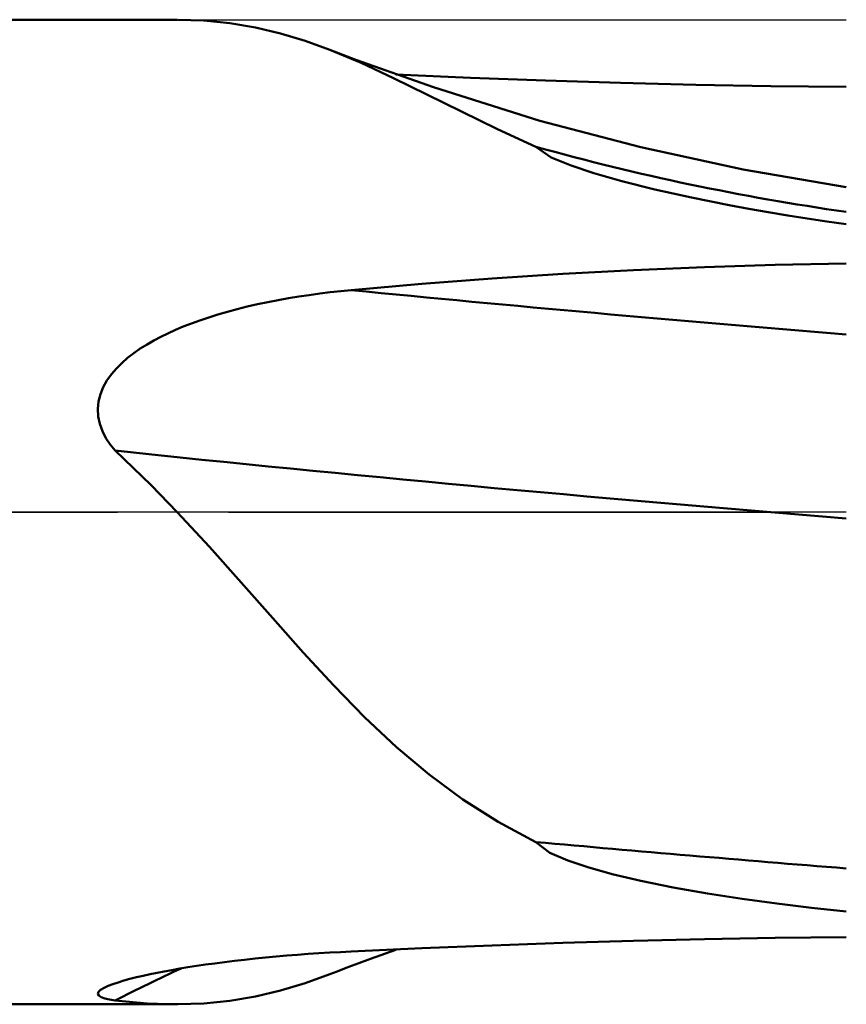
# Model space of a CAD drawing. Units: millimetres. Extents: x -73 to 74, y -32 to 47.
# Drawn here: x 11 to 16, y -3 to 3 of the extents above; entities that cross this region are included whole.
import ezdxf

# ---------------------------------------------------------------- set-up
doc = ezdxf.new("R2010")
doc.units = ezdxf.units.MM
doc.header["$LTSCALE"] = 4.7
doc.linetypes.add('LONGDASH_DASH', pattern=[0.85, 0.4, -0.2, 0.05, -0.2])
for name, color, linetype in [('1', 4, 'CONTINUOUS'), ('4', 2, 'LONGDASH_DASH'), ('NOCUT', 7, 'CONTINUOUS'), ('SK4', 2, 'LONGDASH_DASH')]:
    doc.layers.add(name, color=color, linetype=linetype)

msp = doc.modelspace()

# ---------------------------------------------------------------- linework, layer by layer
at = {"layer": '1', "color": 4, "linetype": 'CONTINUOUS', "lineweight": 50}
for p, q in [((11.8361, 2.9948), (11.6765, 3)), ((0, 3), (11.6725, 3)), ((11.9934, 2.9794), (11.8361, 2.9948)), ((12.1497, 2.9532), (11.9934, 2.9794)), ((12.3027, 2.9168), (12.1497, 2.9532)), ((12.4531, 2.871), (12.3027, 2.9168)), ((12.6029, 2.8165), (12.4531, 2.871)), ((12.7615, 2.7556), (12.6028, 2.8166)), ((12.7942, 2.7362), (12.6029, 2.8165)), ((13.2347, 2.5879), (12.7615, 2.7556)), ((12.9917, 2.6442), (12.7942, 2.7362)), ((13.1946, 2.5445), (12.9917, 2.6442)), ((13.4606, 2.6465), (13.0042, 2.6657)), ((13.9174, 2.6297), (13.4606, 2.6465)), ((13.882, 2.3843), (13.2347, 2.5879)), ((14.3746, 2.6155), (13.9174, 2.6297)), ((14.8324, 2.604), (14.3746, 2.6155)), ((15.2909, 2.5955), (14.8324, 2.604)), ((15.75, 2.5902), (15.2909, 2.5955)), ((13.4045, 2.4401), (13.1946, 2.5445)), ((13.6245, 2.3332), (13.4045, 2.4401)), ((14.4984, 2.2223), (13.882, 2.3843)), ((13.8581, 2.226), (13.6245, 2.3332)), ((13.9526, 2.1608), (13.8581, 2.226)), ((15.1214, 2.0876), (14.4984, 2.2223)), ((14.0728, 2.1112), (13.9526, 2.1608)), ((14.2123, 2.0648), (14.0728, 2.1112)), ((14.3828, 2.0162), (14.2123, 2.0648)), ((15.75, 1.9803), (15.1214, 2.0876)), ((14.5828, 1.966), (14.3828, 2.0162)), ((14.8063, 1.916), (14.5828, 1.966)), ((15.0363, 1.8699), (14.8063, 1.916)), ((15.1557, 1.8478), (15.0363, 1.8699)), ((15.2748, 1.8268), (15.1557, 1.8478)), ((15.3932, 1.8071), (15.2748, 1.8268)), ((15.5119, 1.7883), (15.3932, 1.8071)), ((15.6309, 1.7704), (15.5119, 1.7883)), ((15.75, 1.7534), (15.6309, 1.7704)), ((14.8854, 1.4919), (15.3174, 1.5052)), ((15.3174, 1.5052), (15.75, 1.5135)), ((13.5927, 1.4225), (14.0232, 1.4505)), ((14.0232, 1.4505), (14.4541, 1.4736)), ((14.4541, 1.4736), (14.8854, 1.4919)), ((12.7328, 1.3521), (13.1626, 1.3897)), ((13.1626, 1.3897), (13.5927, 1.4225)), ((12.414, 1.3127), (12.4778, 1.3222)), ((12.4778, 1.3222), (12.5416, 1.3309)), ((12.5416, 1.3309), (12.6055, 1.3387)), ((12.6055, 1.3387), (12.6692, 1.3458)), ((12.6692, 1.3458), (12.7328, 1.3521)), ((12.0999, 1.2513), (12.1618, 1.2655)), ((12.1618, 1.2655), (12.2243, 1.2787)), ((12.2243, 1.2787), (12.2872, 1.291)), ((12.2872, 1.291), (12.3505, 1.3023)), ((12.3505, 1.3023), (12.414, 1.3127)), ((11.8655, 1.186), (11.9214, 1.2034)), ((11.9214, 1.2034), (11.9791, 1.2201)), ((11.9791, 1.2201), (12.0387, 1.2361)), ((12.0387, 1.2361), (12.0999, 1.2513)), ((11.7098, 1.1295), (11.7597, 1.149)), ((11.7597, 1.149), (11.8116, 1.1678)), ((11.8116, 1.1678), (11.8655, 1.186)), ((11.5723, 1.0671), (11.6161, 1.0886)), ((11.6161, 1.0886), (11.6619, 1.1094)), ((11.6619, 1.1094), (11.7098, 1.1295)), ((11.4483, 0.9956), (11.489, 1.0211)), ((11.489, 1.0211), (11.5304, 1.045)), ((11.5304, 1.045), (11.5723, 1.0671)), ((11.3709, 0.939), (11.4088, 0.9682)), ((11.4088, 0.9682), (11.4483, 0.9956)), ((11.3021, 0.8749), (11.3352, 0.9079)), ((11.3352, 0.9079), (11.3709, 0.939)), ((11.2717, 0.8395), (11.3021, 0.8749)), ((11.222, 0.761), (11.2447, 0.8015)), ((11.2447, 0.8015), (11.2717, 0.8395)), ((11.2047, 0.7183), (11.222, 0.761)), ((11.189, 0.6279), (11.1934, 0.6739)), ((11.1934, 0.6739), (11.2047, 0.7183)), ((11.1917, 0.5819), (11.189, 0.6279)), ((11.2013, 0.5368), (11.1917, 0.5819)), ((11.2173, 0.4927), (11.2013, 0.5368)), ((11.2388, 0.4508), (11.2173, 0.4927)), ((11.2647, 0.4112), (11.2388, 0.4508)), ((11.2942, 0.374), (11.2647, 0.4112)), ((11.3503, 0.3219), (11.2942, 0.374)), ((11.4056, 0.2693), (11.3503, 0.3219)), ((11.4602, 0.2163), (11.4056, 0.2693)), ((11.5141, 0.1628), (11.4602, 0.2163)), ((11.5674, 0.1089), (11.5141, 0.1628)), ((11.6202, 0.0547), (11.5674, 0.1089)), ((11.6725, 0), (11.6202, 0.0547)), ((11.8695, -0.2128), (11.6725, 0)), ((12.0636, -0.4302), (11.8695, -0.2128)), ((12.2549, -0.6475), (12.0636, -0.4302)), ((12.4413, -0.857), (12.2549, -0.6475)), ((12.6266, -1.0581), (12.4413, -0.857)), ((12.8145, -1.2501), (12.6266, -1.0581)), ((13.0084, -1.4321), (12.8145, -1.2501)), ((13.2075, -1.5996), (13.0084, -1.4321)), ((13.4134, -1.7515), (13.2075, -1.5996)), ((13.6292, -1.8885), (13.4134, -1.7515)), ((13.8581, -2.0112), (13.6292, -1.8885)), ((13.9433, -2.0763), (13.8581, -2.0112)), ((14.0529, -2.124), (13.9433, -2.0763)), ((14.175, -2.1652), (14.0529, -2.124)), ((14.3234, -2.2066), (14.175, -2.1652)), ((14.4971, -2.2479), (14.3234, -2.2066)), ((14.6948, -2.2881), (14.4971, -2.2479)), ((14.9036, -2.325), (14.6948, -2.2881)), ((15.1156, -2.3577), (14.9036, -2.325)), ((15.3273, -2.3864), (15.1156, -2.3577)), ((15.5382, -2.4118), (15.3273, -2.3864)), ((15.75, -2.4342), (15.5382, -2.4118)), ((13.5927, -2.6414), (14.0232, -2.6262)), ((14.0232, -2.6262), (14.4541, -2.6133)), ((14.4541, -2.6133), (14.8854, -2.6029)), ((14.8854, -2.6029), (15.3174, -2.5951)), ((15.3174, -2.5951), (15.75, -2.5902)), ((12.3406, -2.7035), (12.4058, -2.6982)), ((12.4058, -2.6982), (12.4711, -2.6934)), ((12.4711, -2.6934), (12.5366, -2.689)), ((12.5366, -2.689), (12.6021, -2.6849)), ((12.6021, -2.6849), (12.6676, -2.6813)), ((12.6676, -2.6813), (12.7328, -2.678)), ((12.7328, -2.678), (13.1626, -2.6588)), ((12.8516, -2.7224), (13.0043, -2.6681)), ((13.1626, -2.6588), (13.5927, -2.6414)), ((11.7912, -2.7664), (11.8457, -2.7584)), ((11.8457, -2.7584), (11.9023, -2.7506)), ((11.9023, -2.7506), (11.9609, -2.743)), ((11.9609, -2.743), (12.0215, -2.7355)), ((12.0215, -2.7355), (12.0839, -2.7283)), ((12.0839, -2.7283), (12.1473, -2.7215)), ((12.1473, -2.7215), (12.2113, -2.7151)), ((12.2113, -2.7151), (12.2757, -2.7091)), ((12.2757, -2.7091), (12.3406, -2.7035)), ((12.7359, -2.7653), (12.7804, -2.7485)), ((12.7804, -2.7485), (12.8516, -2.7224)), ((11.4656, -2.826), (11.5078, -2.8168)), ((11.5078, -2.8168), (11.5504, -2.8081)), ((11.5504, -2.8081), (11.5942, -2.7996)), ((11.5942, -2.7996), (11.6402, -2.7912)), ((11.6402, -2.7912), (11.6884, -2.7828)), ((11.6884, -2.7828), (11.7387, -2.7745)), ((11.7387, -2.7745), (11.7912, -2.7664)), ((12.4532, -2.871), (12.6029, -2.8165)), ((12.6028, -2.8166), (12.6471, -2.7993)), ((12.6471, -2.7993), (12.6915, -2.7823)), ((12.6915, -2.7823), (12.7359, -2.7653)), ((11.2517, -2.888), (11.2805, -2.877)), ((11.2805, -2.877), (11.3126, -2.8662)), ((11.3126, -2.8662), (11.3475, -2.8558)), ((11.3475, -2.8558), (11.385, -2.8456)), ((11.385, -2.8456), (11.4245, -2.8356)), ((11.4245, -2.8356), (11.4656, -2.826)), ((12.3028, -2.9168), (12.4532, -2.871)), ((11.189, -2.9357), (11.1929, -2.924)), ((11.1945, -2.9463), (11.189, -2.9357)), ((11.1929, -2.924), (11.206, -2.9117)), ((11.206, -2.9117), (11.2272, -2.8992)), ((11.2272, -2.8992), (11.2517, -2.888)), ((12.1498, -2.9531), (12.3028, -2.9168)), ((0, -3), (11.6726, -3)), ((11.2091, -2.9558), (11.1945, -2.9463)), ((11.2316, -2.964), (11.2091, -2.9558)), ((11.2604, -2.9708), (11.2316, -2.964)), ((11.2942, -2.9766), (11.2604, -2.9708)), ((11.3603, -2.9837), (11.2942, -2.9766)), ((11.4253, -2.9895), (11.3603, -2.9837)), ((11.4894, -2.9941), (11.4253, -2.9895)), ((11.5525, -2.9974), (11.4894, -2.9941)), ((11.6149, -2.9994), (11.5525, -2.9974)), ((11.6767, -3), (11.6149, -2.9994)), ((11.6767, -3), (11.8362, -2.9948)), ((11.8362, -2.9948), (11.9935, -2.9794)), ((11.9935, -2.9794), (12.1498, -2.9531))]:
    msp.add_line(p, q, dxfattribs=at)
for centre, major_axis, ratio, start_param, end_param in [((17.8904, 16.4105), (10.4316, 10.4474), 0.995101, 3.651356, 3.78284), ((18.1168, 1.9217), (-14.5153, 1.0205), 0.069854, 1.195716, 1.411922), ((18.0402, 0.8322), (-14.8694, 1.0454), 0.069854, 1.104821, 1.421072), ((17.8904, -1.299), (-14.7273, 1.0354), 0.069854, 1.298375, 1.429859), ((18.0402, -16.2609), (-10.5322, 10.5482), 0.995101, 5.936777, 5.966976)]:
    msp.add_ellipse(centre, major_axis=major_axis, ratio=ratio, start_param=start_param, end_param=end_param, dxfattribs=at)
at = {"layer": '4', "color": 2, "linetype": 'LONGDASH_DASH', "lineweight": 25}
msp.add_line((0, 0), (34.5, 0), dxfattribs=at)
at = {"layer": 'NOCUT', "color": 7, "linetype": 'CONTINUOUS', "lineweight": 25}
for p, q in [((0, 3), (15.75, 3)), ((15.75, 0), (0, 0))]:
    msp.add_line(p, q, dxfattribs=at)
at = {"layer": 'SK4', "color": 2, "linetype": 'LONGDASH_DASH', "lineweight": 25}
msp.add_line((-46.5, 0), (40.5, 0), dxfattribs=at)

doc.saveas('drawing.dxf')
